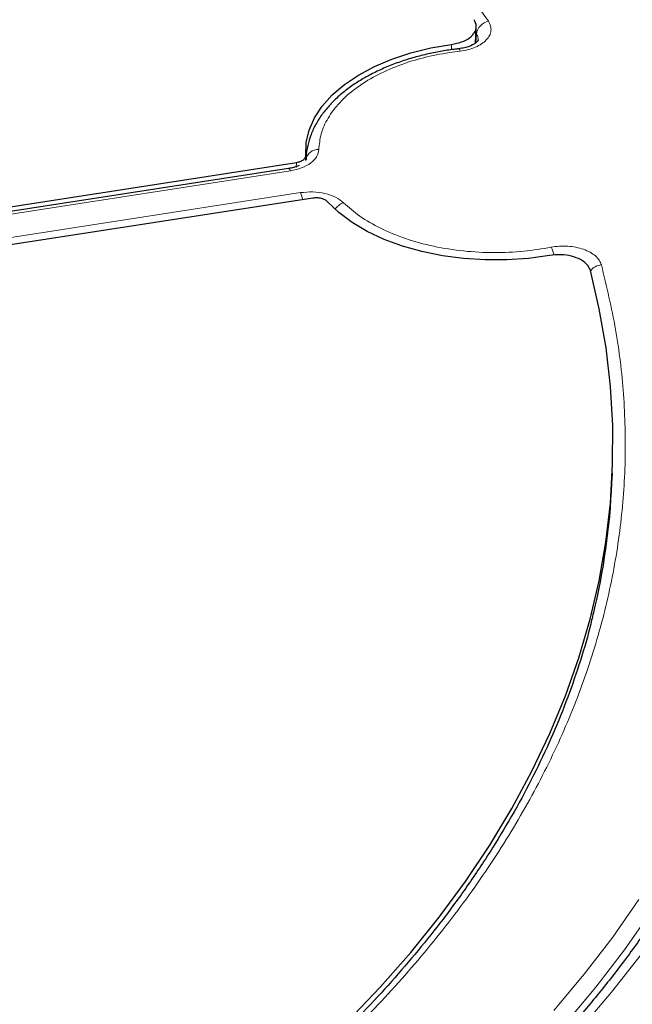
# Model space of a CAD drawing. Units: millimetres. Extents: x 0 to 420, y 0 to 297.
# Drawn here: x 340 to 353, y 189 to 211 of the extents above; entities that cross this region are included whole.
import ezdxf

# ---------------------------------------------------------------- set-up
doc = ezdxf.new("R2010")
doc.units = ezdxf.units.MM

msp = doc.modelspace()

# ---------------------------------------------------------------- linework, layer by layer
at = {"color": 7, "linetype": 'Continuous', "lineweight": 25}
for p, q in [((349.8829, 210.789), (349.9039, 211.1469)), ((346.0952, 208.2921), (346.0896, 208.1667)), ((346.0994, 208.221), (346.098, 208.1881)), ((346.0995, 208.2232), (346.0984, 208.1894)), ((345.7054, 207.9898), (337.5377, 206.7264)), ((337.5996, 206.8451), (345.8837, 208.1265)), ((346.2535, 207.3299), (338.4926, 206.1294)), ((352.9345, 200.9667), (352.9441, 201.1917))]:
    msp.add_line(p, q, dxfattribs=at)
at = {"color": 8, "linetype": 'Continuous', "lineweight": 18}
for p, q in [((349.897, 210.8018), (349.9084, 210.9929)), ((349.3466, 210.6423), (349.3528, 210.7622)), ((349.5447, 210.6141), (349.3016, 210.5812)), ((345.8789, 208.017), (345.8837, 208.1265)), ((345.7491, 207.9408), (337.5814, 206.6774)), ((338.426, 206.284), (345.976, 207.4519))]:
    msp.add_line(p, q, dxfattribs=at)
at = {"color": 7, "linetype": 'Continuous', "lineweight": 25, "flags": 128}
for points in [[(346.0952, 208.2921), (346.1044, 208.5723), (346.1691, 208.85), (346.2886, 209.1216), (346.4612, 209.3835), (346.6847, 209.6323), (346.9561, 209.8646), (347.2719, 210.0775), (347.6278, 210.2681), (348.0192, 210.4338), (348.4409, 210.5726), (348.8874, 210.6826), (349.3528, 210.7622)], [(351.5406, 206.0486), (351.0686, 205.9833), (350.5867, 205.9497), (350.1012, 205.9481), (349.6187, 205.9787), (349.1454, 206.041), (348.6876, 206.1342), (348.2513, 206.2571), (347.8423, 206.408), (347.466, 206.585), (347.1273, 206.7858), (346.8306, 207.0076), (346.58, 207.2476)], [(347.0325, 188.9482), (347.7571, 189.7098), (348.4372, 190.4849), (349.0719, 191.2728), (349.6607, 192.0725), (350.2029, 192.8831), (350.6977, 193.7037), (351.1448, 194.5334), (351.5435, 195.3713), (351.8935, 196.2164), (352.1943, 197.0678), (352.4456, 197.9245), (352.6471, 198.7856), (352.7987, 199.6501), (352.9001, 200.5171), (352.9512, 201.3855), (352.9519, 202.2544), (352.9024, 203.1229), (352.8025, 203.9899), (352.6525, 204.8544), (352.4524, 205.7157)]]:
    msp.add_lwpolyline(points, dxfattribs=at)
at = {"color": 8, "linetype": 'Continuous', "lineweight": 18, "flags": 128}
for points in [[(349.5447, 210.6141), (349.5339, 210.6407), (349.5236, 210.6577), (349.514, 210.6645), (349.5079, 210.6631)], [(345.7491, 207.9408), (345.735, 207.9669), (345.7214, 207.9835), (345.7088, 207.9899), (345.7054, 207.9898)], [(351.6381, 189.1879), (352.3177, 190.0026), (352.9518, 190.8294), (353.5396, 191.6676)], [(353.8057, 191.3872), (353.2145, 190.5441), (352.5767, 189.7124), (351.8931, 188.8929)], [(353.5883, 190.4418), (352.9266, 189.5962), (352.2179, 188.7634)]]:
    msp.add_lwpolyline(points, dxfattribs=at)
at = {"color": 8, "linetype": 'Continuous', "lineweight": 18}
for centre, radius, start, end in [((350.2391, 210.9505), 0.3335, 101.15308, 172.68732), ((346.3592, 208.1501), 0.2637, 84.61489, 171.42128), ((345.2543, 207.1476), 0.7832, 10.79716, 22.85914), ((347.0673, 206.8635), 0.3865, 110.10294, 145.85033), ((350.9364, 205.8996), 0.7232, 12.45314, 27.38994), ((352.7217, 205.5138), 0.3265, 94.03172, 144.541)]:
    msp.add_arc(centre, radius, start, end, dxfattribs=at)
at = {"color": 7, "linetype": 'Continuous', "lineweight": 25}
msp.add_arc((337.6272, 201.6334), 15.3218, 346.43324, 357.50606, dxfattribs=at)
for points, knots in [([(356.4486, 206.2399), (356.4106, 206.3776), (356.2943, 206.8001), (356.0516, 207.5023), (355.7232, 208.3458), (355.3485, 209.183), (354.9309, 210.0133), (354.4697, 210.8359), (353.9658, 211.65), (353.4195, 212.4549), (352.8312, 213.2498), (352.2016, 214.034), (351.5312, 214.8066), (350.8207, 215.5671), (350.0707, 216.3146), (349.2819, 217.0486), (348.4552, 217.7682), (347.5911, 218.4728), (346.6906, 219.1618), (345.7546, 219.8345), (344.7838, 220.4904), (343.7792, 221.1288), (342.7417, 221.7492), (341.6723, 222.3509), (340.572, 222.9335), (339.4418, 223.4964), (338.2827, 224.0391), (337.0958, 224.5612), (335.8823, 225.0621), (334.6431, 225.5414), (333.3796, 225.9987), (332.0927, 226.4336), (330.7837, 226.8456), (329.4539, 227.2345), (328.1044, 227.5998), (326.7364, 227.9412), (325.3512, 228.2585), (323.9501, 228.5513), (322.5344, 228.8194), (321.1053, 229.0626), (319.6642, 229.2805), (318.2124, 229.4731), (316.7512, 229.6401), (315.282, 229.7814), (313.806, 229.8969), (312.3247, 229.9865), (310.8394, 230.05), (309.3515, 230.0875), (307.8623, 230.0989), (306.3732, 230.0842), (304.8855, 230.0433), (303.4006, 229.9764), (301.92, 229.8835), (300.4448, 229.7647), (298.9765, 229.6201), (297.5165, 229.4498), (296.066, 229.254), (294.6264, 229.0328), (293.199, 228.7864), (291.7851, 228.5152), (290.386, 228.2192), (289.003, 227.8988), (287.6373, 227.5543), (286.2903, 227.186), (284.963, 226.7941), (283.6569, 226.3791), (282.3729, 225.9414), (281.1124, 225.4812), (279.8765, 224.9991), (278.6663, 224.4955), (277.483, 223.9707), (276.3275, 223.4254), (275.201, 222.8599), (274.1046, 222.2748), (273.0391, 221.6706), (272.0057, 221.0478), (271.0053, 220.4071), (270.0387, 219.7489), (269.107, 219.0739), (268.2109, 218.3826), (267.3514, 217.6758), (266.5292, 216.954), (265.745, 216.218), (264.9998, 215.4683), (264.294, 214.7057), (263.6285, 213.931), (263.0039, 213.1447), (262.4207, 212.3477), (261.8795, 211.5408), (261.3808, 210.7246), (260.9251, 209.9001), (260.513, 209.0678), (260.1437, 208.2288), (259.8221, 207.3835), (259.6053, 206.7505), (259.5099, 206.3982), (259.4917, 206.3311)], [0, 0, 0, 0, 0.0051943, 0.0159336, 0.0266778, 0.0374273, 0.048182, 0.058942, 0.0697071, 0.080477, 0.0912512, 0.1020294, 0.1128111, 0.1235958, 0.134383, 0.1451723, 0.1559632, 0.1667555, 0.1775488, 0.1883428, 0.1991372, 0.2099319, 0.2207266, 0.2315212, 0.2423156, 0.2531097, 0.2639035, 0.2746968, 0.2854896, 0.296282, 0.3070739, 0.3178654, 0.3286563, 0.3394468, 0.3502368, 0.3610264, 0.3718156, 0.3826044, 0.3933929, 0.404181, 0.4149689, 0.4257564, 0.4365438, 0.4473309, 0.4581179, 0.4689047, 0.4796914, 0.4904781, 0.5012647, 0.5120513, 0.522838, 0.5336247, 0.5444114, 0.5551983, 0.5659854, 0.5767726, 0.5875601, 0.5983478, 0.6091358, 0.6199241, 0.6307128, 0.6415018, 0.6522913, 0.6630811, 0.6738715, 0.6846623, 0.6954537, 0.7062456, 0.717038, 0.7278309, 0.7386244, 0.7494184, 0.7602129, 0.7710079, 0.7818033, 0.7925991, 0.8033952, 0.8141914, 0.8249876, 0.8357835, 0.8465791, 0.8573739, 0.8681678, 0.8789604, 0.8897512, 0.90054, 0.9113261, 0.9221092, 0.9328888, 0.9436643, 0.9544354, 0.9652015, 0.9759625, 0.986718, 0.9974681, 1, 1, 1, 1]), ([(349.3528, 210.7622), (349.4292, 210.7773), (349.5819, 210.8074), (349.7621, 210.9048), (349.8775, 211.0279), (349.9216, 211.1719), (349.8771, 211.2653), (349.854, 211.3138)], [0, 0, 0, 0, 0.1970205, 0.3940485, 0.590906, 0.7876613, 1, 1, 1, 1]), ([(349.9466, 210.862), (349.9441, 210.8539), (349.9388, 210.8366), (349.8823, 210.7804), (349.7725, 210.7242), (349.6398, 210.6838), (349.5556, 210.6712), (349.5119, 210.6646)], [0, 0, 0, 0, 0.1933985, 0.4193731, 0.6852227, 0.8365215, 1, 1, 1, 1]), ([(349.5123, 210.6632), (349.4759, 210.6594), (349.3383, 210.6449), (349.0973, 210.6053), (348.7879, 210.5428), (348.4751, 210.4614), (348.1659, 210.3625), (347.8657, 210.2458), (347.5788, 210.1119), (347.3089, 209.9614), (347.0592, 209.7949), (346.8325, 209.6133), (346.6312, 209.4171), (346.4578, 209.2072), (346.3149, 208.9843), (346.2037, 208.7491), (346.1324, 208.5024), (346.0983, 208.3252), (346.1011, 208.2314), (346.1013, 208.2235)], [0, 0, 0, 0, 0.01974494, 0.07480607, 0.13359698, 0.19462916, 0.25731524, 0.32119948, 0.38597772, 0.45144541, 0.51747074, 0.58396249, 0.65085384, 0.71812572, 0.78580808, 0.85402481, 0.92306391, 0.99344896, 1, 1, 1, 1]), ([(345.8837, 208.1265), (345.914, 208.1331), (345.9744, 208.1462), (346.0438, 208.1864), (346.0895, 208.2365), (346.0933, 208.2736), (346.0952, 208.2921)], [0, 0, 0, 0, 0.2504002, 0.5008056, 0.751102, 1, 1, 1, 1]), ([(345.9465, 208.0606), (345.9348, 208.0545), (345.9026, 208.0377), (345.818, 208.011), (345.7442, 207.9971), (345.7055, 207.9899)], [0, 0, 0, 0, 0.2149106, 0.5888454, 1, 1, 1, 1]), ([(346.58, 207.2476), (346.5622, 207.2631), (346.5266, 207.2943), (346.4434, 207.3244), (346.3487, 207.3391), (346.2851, 207.333), (346.2535, 207.3299)], [0, 0, 0, 0, 0.2504002, 0.5008056, 0.751102, 1, 1, 1, 1]), ([(352.4524, 205.7157), (352.4326, 205.7608), (352.393, 205.8511), (352.2393, 205.9627), (352.0362, 206.039), (351.7911, 206.0761), (351.6262, 206.058), (351.5406, 206.0486)], [0, 0, 0, 0, 0.1970205, 0.3940485, 0.590906, 0.7876613, 1, 1, 1, 1]), ([(357.0735, 199.16), (357.0358, 198.9144), (356.9546, 198.3854), (356.7753, 197.5761), (356.5474, 196.7327), (356.274, 195.8938), (355.9567, 195.0601), (355.5957, 194.2324), (355.1912, 193.4113), (354.7437, 192.5977), (354.2537, 191.7923), (353.7215, 190.9957), (353.1477, 190.2086), (352.5327, 189.4318), (351.8772, 188.6658), (351.1817, 187.9114), (350.4467, 187.1693), (349.673, 186.4401), (348.8613, 185.7244), (348.0122, 185.023), (347.1265, 184.3364), (346.2049, 183.6653), (345.2484, 183.0103), (344.2577, 182.372), (343.2338, 181.751), (342.1775, 181.1479), (341.0899, 180.5633), (339.9719, 179.9977), (338.8245, 179.4516), (337.6488, 178.9256), (336.4458, 178.4202), (335.2166, 177.9358), (333.9624, 177.4729), (332.6843, 177.0319), (331.3834, 176.6133), (330.0611, 176.2174), (328.7184, 175.8446), (327.3566, 175.4954), (325.977, 175.1699), (324.5808, 174.8685), (323.1693, 174.5916), (321.7439, 174.3393), (320.3057, 174.1118), (318.8562, 173.9096), (317.3967, 173.7326), (315.9285, 173.5811), (314.4529, 173.4551), (312.9714, 173.355), (311.4852, 173.2806), (309.9958, 173.2322), (308.5046, 173.2097), (307.0128, 173.2132), (305.5219, 173.2426), (304.0332, 173.298), (302.5482, 173.3792), (301.0681, 173.4863), (299.5943, 173.619), (298.1283, 173.7774), (296.6712, 173.9611), (295.2246, 174.1702), (293.7897, 174.4042), (292.3678, 174.6632), (290.9602, 174.9467), (289.5683, 175.2545), (288.1933, 175.5864), (286.8364, 175.942), (285.499, 176.321), (284.1823, 176.723), (282.8874, 177.1477), (281.6155, 177.5945), (280.3679, 178.0633), (279.1456, 178.5533), (277.9498, 179.0643), (276.7815, 179.5957), (275.6419, 180.147), (274.532, 180.7177), (273.4528, 181.3073), (272.4052, 181.9151), (271.3902, 182.5407), (270.4088, 183.1834), (269.4617, 183.8426), (268.5499, 184.5177), (267.6742, 185.208), (266.8353, 185.913), (266.034, 186.6319), (265.271, 187.3642), (264.547, 188.109), (263.8625, 188.8658), (263.2182, 189.6339), (262.6147, 190.4126), (262.0523, 191.2012), (261.5317, 191.999), (261.0533, 192.8054), (260.6175, 193.6196), (260.2247, 194.441), (259.8752, 195.2689), (259.5695, 196.1025), (259.3075, 196.9412), (259.0911, 197.7843), (258.9277, 198.5649), (258.8571, 199.0651), (258.8265, 199.2822)], [0, 0, 0, 0, 0.0088573, 0.0190705, 0.0292779, 0.0394784, 0.0496714, 0.0598566, 0.0700339, 0.0802034, 0.0903656, 0.1005209, 0.1106701, 0.1208139, 0.1309528, 0.1410877, 0.1512192, 0.161348, 0.1714745, 0.1815994, 0.1917229, 0.2018456, 0.2119678, 0.2220897, 0.2322116, 0.2423335, 0.2524557, 0.2625783, 0.2727014, 0.282825, 0.2929493, 0.3030742, 0.3131998, 0.3233261, 0.333453, 0.3435806, 0.3537089, 0.3638378, 0.3739672, 0.3840973, 0.3942278, 0.4043588, 0.4144903, 0.4246222, 0.4347544, 0.444887, 0.4550198, 0.4651528, 0.475286, 0.4854194, 0.4955528, 0.5056863, 0.5158198, 0.5259532, 0.5360865, 0.5462196, 0.5563525, 0.5664852, 0.5766175, 0.5867496, 0.5968812, 0.6070124, 0.6171431, 0.6272733, 0.637403, 0.647532, 0.6576604, 0.6677881, 0.6779152, 0.6880415, 0.698167, 0.7082918, 0.7184159, 0.7285392, 0.7386617, 0.7487836, 0.7589049, 0.7690256, 0.7791458, 0.7892658, 0.7993856, 0.8095055, 0.8196256, 0.8297462, 0.8398678, 0.8499907, 0.8601153, 0.8702423, 0.8803721, 0.8905055, 0.9006432, 0.9107858, 0.920934, 0.9310887, 0.9412504, 0.9514197, 0.9615969, 0.9717823, 0.9819756, 0.9921764, 1, 1, 1, 1]), ([(352.5209, 198.0756), (352.4946, 197.9606), (352.4053, 197.5691), (352.2033, 196.9038), (351.9157, 196.0797), (351.5772, 195.2582), (351.1913, 194.4403), (350.7571, 193.6271), (350.2748, 192.8199), (349.7448, 192.0198), (349.1872, 191.2554), (348.6084, 190.527), (348.0143, 189.8349), (347.3845, 189.1532), (346.7197, 188.4825), (346.0203, 187.8235), (345.287, 187.1767), (344.5205, 186.5427), (343.7212, 185.9221), (342.8906, 185.3152), (342.027, 184.7236), (341.31, 184.255), (340.8706, 183.9893), (340.7398, 183.9103)], [0, 0, 0, 0, 0.0219143, 0.0745725, 0.1274441, 0.1805135, 0.2337647, 0.2871816, 0.3407487, 0.394451, 0.4482747, 0.4966354, 0.5449794, 0.5933059, 0.6416176, 0.6899169, 0.738206, 0.7864866, 0.8347603, 0.8830283, 0.9312917, 0.9795512, 1, 1, 1, 1])]:
    msp.add_open_spline(points, degree=3, knots=knots, dxfattribs=at)
at = {"color": 8, "linetype": 'Continuous', "lineweight": 18}
for points, knots in [([(320.9461, 226.8718), (321.746, 226.7254), (323.3457, 226.4327), (325.7022, 225.8932), (328.0212, 225.2799), (330.2997, 224.5826), (332.5159, 223.8086), (334.6652, 222.9565), (336.7309, 222.0325), (338.7047, 221.0388), (340.5761, 219.981), (342.3342, 218.865), (343.9747, 217.695), (345.4857, 216.4805), (346.8691, 215.2241), (348.1106, 213.9378), (349.2275, 212.624), (349.8589, 211.7264), (350.1746, 211.2776)], [0, 0, 0, 0, 0.0610798, 0.1221605, 0.1844408, 0.2467229, 0.3098303, 0.3729396, 0.4364689, 0.5, 0.5635293, 0.6270604, 0.6901679, 0.7532771, 0.8155574, 0.8778395, 0.9389193, 1, 1, 1, 1]), ([(350.1746, 211.2776), (350.1935, 211.2432), (350.2311, 211.1746), (350.237, 211.0658), (350.205, 210.9593), (350.133, 210.8592), (350.0255, 210.7704), (349.8871, 210.6975), (349.7252, 210.642), (349.6048, 210.6234), (349.5447, 210.6141)], [0, 0, 0, 0, 0.1252742, 0.2503762, 0.3750125, 0.5002225, 0.6252113, 0.7499155, 0.875158, 1, 1, 1, 1]), ([(349.9084, 210.9929), (349.9214, 210.9706), (349.9463, 210.9282), (349.9457, 210.883), (349.9454, 210.8616)], [0, 0, 0, 0, 0.5244877, 1, 1, 1, 1]), ([(349.3016, 210.5812), (349.108, 210.5458), (348.7128, 210.4736), (348.1577, 210.2962), (347.6434, 210.0669), (347.1969, 209.7866), (346.8369, 209.4675), (346.5792, 209.123), (346.4189, 208.7686), (346.3954, 208.5297), (346.3839, 208.4126)], [0, 0, 0, 0, 0.119224, 0.2432649, 0.3707383, 0.5, 0.6292617, 0.7567351, 0.880776, 1, 1, 1, 1]), ([(346.3839, 208.4126), (346.3741, 208.3591), (346.3544, 208.2521), (346.2142, 208.1101), (346.0107, 207.9968), (345.8363, 207.9595), (345.7491, 207.9408)], [0, 0, 0, 0, 0.2506435, 0.5004499, 0.7502343, 1, 1, 1, 1]), ([(345.976, 207.4519), (346.068, 207.4609), (346.2518, 207.4789), (346.5264, 207.4393), (346.7703, 207.3568), (346.8798, 207.2699), (346.9345, 207.2265)], [0, 0, 0, 0, 0.2506435, 0.5004499, 0.7502343, 1, 1, 1, 1]), ([(346.9345, 207.2265), (347.0511, 207.1243), (347.2894, 206.9152), (347.7619, 206.645), (348.3174, 206.4156), (348.9447, 206.244), (349.6142, 206.138), (350.2943, 206.1028), (350.9578, 206.1299), (351.3746, 206.1987), (351.5785, 206.2323)], [0, 0, 0, 0, 0.118643, 0.2425721, 0.3702938, 0.5, 0.6297062, 0.7574279, 0.881357, 1, 1, 1, 1]), ([(351.5785, 206.2323), (351.6388, 206.2417), (351.7594, 206.2603), (351.9478, 206.2589), (352.1307, 206.2357), (352.3007, 206.1897), (352.4496, 206.1238), (352.5696, 206.0407), (352.6585, 205.9449), (352.6853, 205.8746), (352.6987, 205.8395)], [0, 0, 0, 0, 0.1252742, 0.2503762, 0.3750125, 0.5002225, 0.6252113, 0.7499155, 0.875158, 1, 1, 1, 1]), ([(352.6987, 205.8395), (352.814, 205.3597), (353.0447, 204.4001), (353.2152, 202.94), (353.2542, 201.4677), (353.1443, 199.9803), (352.8877, 198.4924), (352.4803, 197.0056), (351.9243, 195.5316), (351.2199, 194.0754), (350.3712, 192.6451), (349.3826, 191.2486), (348.2591, 189.8903), (347.0103, 188.5803), (345.641, 187.3187), (344.1639, 186.1183), (342.5903, 184.9709), (341.4584, 184.2556), (340.8925, 183.898)], [0, 0, 0, 0, 0.0610798, 0.1221605, 0.1844408, 0.2467229, 0.3098303, 0.3729396, 0.4364689, 0.5, 0.5635293, 0.6270604, 0.6901679, 0.7532771, 0.8155574, 0.8778395, 0.9389193, 1, 1, 1, 1])]:
    msp.add_open_spline(points, degree=3, knots=knots, dxfattribs=at)

doc.saveas('drawing.dxf')
